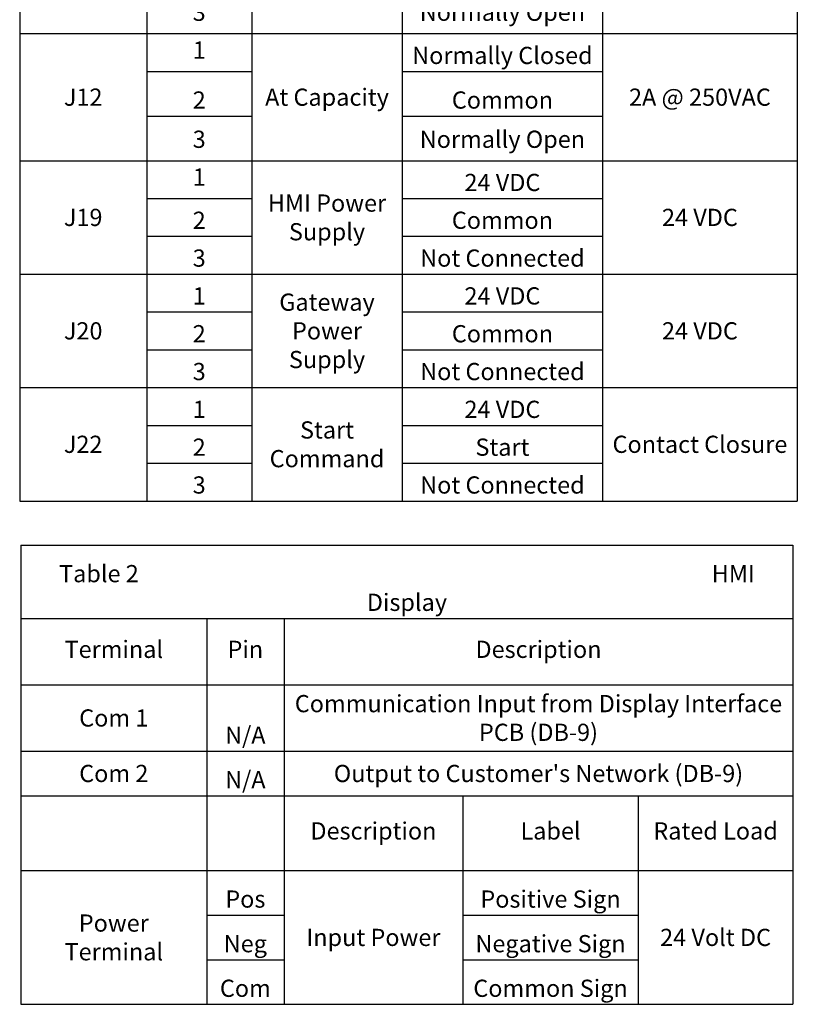
# Model space of a CAD drawing. Units: inches. Extents: x 35.9 to 86.2, y 10 to 24.4.
# Drawn here: x 35.9 to 40.7, y 11.9 to 18 of the extents above; entities that cross this region are included whole.
import ezdxf

# ---------------------------------------------------------------- set-up
doc = ezdxf.new("R2010")
doc.units = ezdxf.units.IN
doc.header["$MEASUREMENT"] = 0
doc.styles.get("Standard").update_dxf_attribs({"font": 'arial.ttf'})

# ---------------------------------------------------------------- blocks, each defined once
blk = doc.blocks.new('*T2')
at = {"linetype": 'ByBlock', "lineweight": -2, "transparency": 16777216}
for p, q in [((0, 0), (4.731521666666672, 0)), ((0, 0), (0, -2.812592477292753)), ((0, -0.4484384451569366), (4.731521666666672, -0.4484384451569366)), ((1.1385, -0.4484384451569366), (1.1385, -2.812592477292753)), ((1.612453333333334, -0.4484384451569366), (1.612453333333334, -2.812592477292753)), ((0, -0.8552171529028811), (4.731521666666672, -0.8552171529028811)), ((0, -1.261995860648825), (4.731521666666672, -1.261995860648825)), ((0, -1.535235860648825), (4.731521666666672, -1.535235860648825)), ((2.708365, -1.535235860648825), (2.708365, -2.812592477292753)), ((3.783193333333336, -1.535235860648825), (3.783193333333336, -2.812592477292753)), ((4.731521666666672, -1.535235860648825), (4.731521666666672, -2.812592477292753)), ((0, -1.992872477292754), (4.731521666666672, -1.992872477292754)), ((1.1385, -2.266112477292754), (1.612453333333334, -2.266112477292754)), ((2.708365, -2.266112477292754), (3.783193333333336, -2.266112477292754)), ((1.1385, -2.539352477292753), (1.612453333333334, -2.539352477292753)), ((2.708365, -2.539352477292753), (3.783193333333336, -2.539352477292753)), ((1.1385, -2.812592477292753), (1.612453333333334, -2.812592477292753)), ((2.708365, -2.812592477292753), (3.783193333333336, -2.812592477292753))]:
    blk.add_line(p, q, dxfattribs=at)
at = {"color": 0, "linetype": 'ByBlock', "lineweight": -2, "transparency": 16777216}
for p, q in [((4.731521666666672, 0), (4.731521666666672, -1.535235860648825)), ((0, -2.812592477292753), (1.1385, -2.812592477292753)), ((1.612453333333334, -2.812592477292753), (2.708365, -2.812592477292753)), ((3.783193333333336, -2.812592477292753), (4.731521666666672, -2.812592477292753))]:
    blk.add_line(p, q, dxfattribs=at)
at = {"color": 0, "transparency": 16777216, "char_height": 0.1054166666666667}
for s, insert, width, attachment_point in [('{\\fArial|b1|i0|c0|p34;\\C7;Table 2                                                                                                             HMI Display}', (2.365760833333332, -0.4028984451569376), 4.640441666666666, 8), ('Terminal', (0.5692500000000038, -0.6518277990299098), 1.047419999999999, 5), ('Pin', (1.375476666666671, -0.6518277990299098), 0.3828733333333332, 5), ('Description', (3.171987500000007, -0.6518277990299098), 3.027988333333333, 5), ('{\\fArial|b0|i0|c0;\\C7;Communication Input from Display Interface PCB (DB-9)', (3.171987500000007, -1.058606506775854), 3.027988333333333, 5), ('{\\fArial|b0|i0|c0;\\C7;Com 1', (0.5692500000000038, -1.058606506775854), 1.047419999999999, 5), ('{\\fArial|b0|i0|c0;\\C7;N/A', (1.375476666666671, -1.216455860648826), 0.3828733333333332, 8), ('{\\fArial|b0|i0|c0;\\C7;Com 2', (0.5692500000000038, -1.398615860648826), 1.047419999999999, 5), ('{\\fArial|b0|i0|c0;\\C7;N/A', (1.375476666666671, -1.489695860648826), 0.3828733333333332, 8), ("{\\fArial|b0|i0|c0;\\C7;Output to Customer's Network (DB-9)", (3.171987500000007, -1.398615860648826), 3.027988333333333, 5), ('Label', (3.245779166666672, -1.76405416897079), 0.9837483333333331, 5), ('Rated Load', (4.257357500000004, -1.76405416897079), 0.857248333333333, 5), ('Description', (2.160409166666674, -1.76405416897079), 1.004831666666666, 5), ('{\\fArial|b0|i0|c0;\\C7;Positive Sign', (3.245779166666672, -2.220572477292755), 0.9837483333333331, 8), ('{\\fArial|b0|i0|c0;\\C7;Pos', (1.375476666666671, -2.220572477292755), 0.3828733333333332, 8), ('{\\fArial|b0|i0|c0;\\C7;Power Terminal', (0.5692500000000038, -2.402732477292754), 1.047419999999999, 5), ('{\\fArial|b0|i0|c0;\\C7;Input Power', (2.160409166666674, -2.402732477292754), 1.004831666666666, 5), ('{\\fArial|b0|i0|c0;\\C7;24 Volt DC', (4.257357500000004, -2.402732477292754), 0.857248333333333, 5), ('{\\fArial|b0|i0|c0;\\C7;Neg', (1.375476666666671, -2.493812477292754), 0.3828733333333332, 8), ('{\\fArial|b0|i0|c0;\\C7;Negative Sign', (3.245779166666672, -2.493812477292754), 0.9837483333333331, 8), ('{\\fArial|b0|i0|c0;\\C7;Com', (1.375476666666671, -2.767052477292754), 0.3828733333333332, 8), ('{\\fArial|b0|i0|c0;\\C7;Common Sign', (3.245779166666672, -2.767052477292754), 0.9837483333333331, 8)]:
    blk.add_mtext(s, dxfattribs=dict(at, insert=insert, width=width, attachment_point=attachment_point))
blk = doc.blocks.new('*T4')
at = {"linetype": 'ByBlock', "lineweight": -2, "transparency": 16777216}
for p, q in [((0, 0), (4.765793198071278, 0)), ((0, 0), (0, -7.710872421271062)), ((0, -0.4289701990488198), (4.765793198071278, -0.4289701990488198)), ((0.778334432977914, -0.4289701990488198), (0.778334432977914, -7.710872421271062)), ((1.422182906244124, -0.4289701990488198), (1.422182906244124, -7.710872421271062)), ((2.344770250396337, -0.4289701990488198), (2.344770250396337, -7.710872421271062)), ((3.572251295724811, -0.4289701990488198), (3.572251295724811, -7.710872421271062)), ((4.765793198071278, -0.4289701990488198), (4.765793198071278, -7.710872421271062)), ((0, -0.6606057546043758), (4.765793198071278, -0.6606057546043758)), ((0, -0.8922413101599317), (4.765793198071278, -0.8922413101599317)), ((0.778334432977914, -1.123876865715487), (1.422182906244124, -1.123876865715487)), ((2.344770250396337, -1.123876865715487), (3.572251295724811, -1.123876865715487)), ((0.778334432977914, -1.355512421271043), (1.422182906244124, -1.355512421271043)), ((2.344770250396337, -1.355512421271043), (3.572251295724811, -1.355512421271043)), ((0.778334432977914, -1.587147976826599), (1.422182906244124, -1.587147976826599)), ((2.344770250396337, -1.587147976826599), (3.572251295724811, -1.587147976826599)), ((0.778334432977914, -1.818783532382155), (1.422182906244124, -1.818783532382155)), ((2.344770250396337, -1.818783532382155), (3.572251295724811, -1.818783532382155)), ((0, -2.050419087937711), (4.765793198071278, -2.050419087937711)), ((0.778334432977914, -2.282054643493268), (1.422182906244124, -2.282054643493268)), ((2.344770250396337, -2.282054643493268), (3.572251295724811, -2.282054643493268)), ((0, -2.513690199048824), (4.765793198071278, -2.513690199048824)), ((0.778334432977914, -2.74532575460438), (1.422182906244124, -2.74532575460438)), ((2.344770250396337, -2.74532575460438), (3.572251295724811, -2.74532575460438)), ((0.778334432977914, -3.018565754604381), (1.422182906244124, -3.018565754604381)), ((2.344770250396337, -3.018565754604381), (3.572251295724811, -3.018565754604381)), ((0, -3.291805754604382), (4.765793198071278, -3.291805754604382)), ((0.778334432977914, -3.523441310159938), (1.422182906244124, -3.523441310159938)), ((2.344770250396337, -3.523441310159938), (3.572251295724811, -3.523441310159938)), ((0.778334432977914, -3.796681310159939), (1.422182906244124, -3.796681310159939)), ((2.344770250396337, -3.796681310159939), (3.572251295724811, -3.796681310159939)), ((0, -4.069921310159941), (4.765793198071278, -4.069921310159941)), ((0.778334432977914, -4.301556865715497), (1.422182906244124, -4.301556865715497)), ((2.344770250396337, -4.301556865715497), (3.572251295724811, -4.301556865715497)), ((0.778334432977914, -4.574796865715498), (1.422182906244124, -4.574796865715498)), ((2.344770250396337, -4.574796865715498), (3.572251295724811, -4.574796865715498)), ((0, -4.848036865715499), (4.765793198071278, -4.848036865715499)), ((0.778334432977914, -5.079672421271055), (1.422182906244124, -5.079672421271055)), ((2.344770250396337, -5.079672421271055), (3.572251295724811, -5.079672421271055)), ((0.778334432977914, -5.352912421271057), (1.422182906244124, -5.352912421271057)), ((2.344770250396337, -5.352912421271057), (3.572251295724811, -5.352912421271057)), ((0, -5.626152421271058), (4.765793198071278, -5.626152421271058)), ((0.778334432977914, -5.857787976826614), (1.422182906244124, -5.857787976826614)), ((2.344770250396337, -5.857787976826614), (3.572251295724811, -5.857787976826614)), ((0.778334432977914, -6.08942353238217), (1.422182906244124, -6.08942353238217)), ((2.344770250396337, -6.08942353238217), (3.572251295724811, -6.08942353238217)), ((0, -6.321059087937726), (4.765793198071278, -6.321059087937726)), ((0.778334432977914, -6.552694643493282), (1.422182906244124, -6.552694643493282)), ((2.344770250396337, -6.552694643493282), (3.572251295724811, -6.552694643493282)), ((0.778334432977914, -6.784330199048838), (1.422182906244124, -6.784330199048838)), ((2.344770250396337, -6.784330199048838), (3.572251295724811, -6.784330199048838)), ((0, -7.015965754604394), (4.765793198071278, -7.015965754604394)), ((0.778334432977914, -7.24760131015995), (1.422182906244124, -7.24760131015995)), ((2.344770250396337, -7.24760131015995), (3.572251295724811, -7.24760131015995)), ((0.778334432977914, -7.479236865715506), (1.422182906244124, -7.479236865715506)), ((2.344770250396337, -7.479236865715506), (3.572251295724811, -7.479236865715506)), ((0.778334432977914, -7.710872421271062), (1.422182906244124, -7.710872421271062)), ((2.344770250396337, -7.710872421271062), (3.572251295724811, -7.710872421271062))]:
    blk.add_line(p, q, dxfattribs=at)
at = {"color": 0, "linetype": 'ByBlock', "lineweight": -2, "transparency": 16777216}
for p, q in [((4.765793198071278, 0), (4.765793198071278, -0.4289701990488198)), ((0, -7.710872421271062), (0.778334432977914, -7.710872421271062)), ((1.422182906244124, -7.710872421271062), (2.344770250396337, -7.710872421271062)), ((3.572251295724811, -7.710872421271062), (4.765793198071278, -7.710872421271062))]:
    blk.add_line(p, q, dxfattribs=at)
at = {"color": 0, "transparency": 16777216, "char_height": 0.1054166666666667}
for s, insert, width, attachment_point in [('{\\fArial|b1|i0|c0|p34;\\C7;Table 1                                                                                                           Display Interface PCB}', (2.382896599035639, -0.3834301990488171), 4.674713198071282, 8), ('{\\fArial|b1|i0|c0|p34;\\C7;Terminal}', (0.3891672164889641, -0.4745101990488188), 0.6872544329779141, 2), ('{\\fArial|b1|i0|c0;\\C7;Pin', (1.100258669611022, -0.4745101990488188), 0.5527684732662135, 2), ('{\\fArial|b1|i0|c0;\\C7;Description', (1.883476578320234, -0.4745101990488188), 0.8315073441522125, 2), ('{\\fArial|b1|i0|c0|p34;\\C7;Label}', (2.958510773060574, -0.4745101990488188), 1.136401045328475, 2), ('{\\fArial|b1|i0|c0|p34;\\C7;Rated Load}', (4.169022246898052, -0.6150657546043732), 1.102461902346467, 8), ('{\\fArial|b0|i0|c0;\\C7;J1', (0.3891672164889641, -0.7764235323821538), 0.6872544329779141, 5), ('{\\C7;HMI Display}', (1.883476578320234, -0.7764235323821538), 0.8315073441522125, 5), ('{\\fArial|b0|i0|c0;\\C7;N/A', (4.169022246898052, -0.7764235323821538), 1.102461902346467, 5), ('{\\fArial|b0|i0|c0;\\C7;1', (1.100258669611022, -0.8467013101599292), 0.5527684732662135, 8), ('{\\fArial|b0|i0|c0;\\C7;For factory use', (2.958510773060574, -0.8467013101599292), 1.136401045328475, 8), ('{\\fArial|b0|i0|c0;\\C7;Ground', (2.958510773060574, -1.078336865715485), 1.136401045328475, 8), ('{\\fArial|b0|i0|c0;\\C7;1', (1.100258669611022, -1.078336865715485), 0.5527684732662135, 8), ('{\\fArial|b0|i0|c0;\\C7;2', (1.100258669611022, -1.309972421271041), 0.5527684732662135, 8), ('{\\fArial|b0|i0|c0;\\C7;Data + (B)', (2.958510773060574, -1.309972421271041), 1.136401045328475, 8), ('{\\fArial|b0|i0|c0;\\C7;J2', (0.3891672164889641, -1.471330199048821), 0.6872544329779141, 5), ('{\\fArial|b0|i0|c0;\\C7;3', (1.100258669611022, -1.541607976826597), 0.5527684732662135, 8), ('{\\fArial|b0|i0|c0;\\C7;RS485', (1.883476578320234, -1.471330199048821), 0.8315073441522125, 5), ('{\\fArial|b0|i0|c0;\\C7;Ground', (2.958510773060574, -1.541607976826597), 1.136401045328475, 8), ('{\\fArial|b0|i0|c0;\\C7;N/A', (4.169022246898052, -1.471330199048821), 1.102461902346467, 5), ('{\\fArial|b0|i0|c0;\\C7;4', (1.100258669611022, -1.773243532382153), 0.5527684732662135, 8), ('{\\fArial|b0|i0|c0;\\C7;Data - (A)', (2.958510773060574, -1.773243532382153), 1.136401045328475, 8), ('{\\fArial|b0|i0|c0;\\C7;5', (1.100258669611022, -2.004879087937709), 0.5527684732662135, 8), ('{\\fArial|b0|i0|c0;\\C7;Not Connected', (2.958510773060574, -2.004879087937709), 1.136401045328475, 8), ('{\\fArial|b0|i0|c0;\\C7;1', (1.100258669611022, -2.236514643493265), 0.5527684732662135, 8), ('{\\fArial|b0|i0|c0;\\C7;Neutral', (2.958510773060574, -2.236514643493265), 1.136401045328475, 8), ('{\\fArial|b0|i0|c0;\\C7;J3', (0.3891672164889641, -2.282054643493268), 0.6872544329779141, 5), ('{\\fArial|b0|i0|c0;\\C7;Input Power', (1.883476578320234, -2.282054643493268), 0.8315073441522125, 5), ('{\\fArial|b0|i0|c0;\\C7;120 VAC 250mA', (4.169022246898052, -2.282054643493268), 1.102461902346467, 5), ('{\\fArial|b0|i0|c0;\\C7;2', (1.100258669611022, -2.468150199048821), 0.5527684732662135, 8), ('{\\fArial|b0|i0|c0;\\C7;Line', (2.958510773060574, -2.468150199048821), 1.136401045328475, 8), ('1', (1.100258669611022, -2.699785754604377), 0.5527684732662135, 8), ('{\\C7;Normally Closed}', (2.958510773060574, -2.699785754604377), 1.136401045328475, 8), ('{\\C7;J5}', (0.3891672164889641, -2.902747976826603), 0.6872544329779141, 5), ('{\\fArial|b0|i0|c0;\\C7;2', (1.100258669611022, -2.973025754604378), 0.5527684732662135, 8), ('{\\C7;Run}', (1.883476578320234, -2.902747976826603), 0.8315073441522125, 5), ('{\\C7;Common}', (2.958510773060574, -2.973025754604378), 1.136401045328475, 8), ('{\\C7;2A @ 250VAC}', (4.169022246898052, -2.902747976826603), 1.102461902346467, 5), ('3', (1.100258669611022, -3.24626575460438), 0.5527684732662135, 8), ('Normally Open', (2.958510773060574, -3.24626575460438), 1.136401045328475, 8), ('1', (1.100258669611022, -3.477901310159936), 0.5527684732662135, 8), ('{\\C7;Normally Closed}', (2.958510773060574, -3.477901310159936), 1.136401045328475, 8), ('{\\C7;J6}', (0.3891672164889641, -3.680863532382158), 0.6872544329779141, 5), ('{\\C7;2', (1.100258669611022, -3.751141310159937), 0.5527684732662135, 8), ('{\\C7;Power On}', (1.883476578320234, -3.680863532382158), 0.8315073441522125, 5), ('{\\C7;Common}', (2.958510773060574, -3.751141310159937), 1.136401045328475, 8), ('{\\C7;2A @ 250VAC}', (4.169022246898052, -3.680863532382158), 1.102461902346467, 5), ('3', (1.100258669611022, -4.024381310159938), 0.5527684732662135, 8), ('Normally Open', (2.958510773060574, -4.024381310159938), 1.136401045328475, 8), ('1', (1.100258669611022, -4.256016865715494), 0.5527684732662135, 8), ('{\\C7;Normally Closed}', (2.958510773060574, -4.256016865715494), 1.136401045328475, 8), ('{\\C7;Fault}', (1.883476578320234, -4.45897908793772), 0.8315073441522125, 5), ('{\\C7;J7}', (0.3891672164889641, -4.45897908793772), 0.6872544329779141, 5), ('{\\C7;2', (1.100258669611022, -4.529256865715495), 0.5527684732662135, 8), ('{\\C7;Common}', (2.958510773060574, -4.529256865715495), 1.136401045328475, 8), ('{\\C7;2A @ 250VAC}', (4.169022246898052, -4.45897908793772), 1.102461902346467, 5), ('3', (1.100258669611022, -4.802496865715497), 0.5527684732662135, 8), ('Normally Open', (2.958510773060574, -4.802496865715497), 1.136401045328475, 8), ('1', (1.100258669611022, -5.034132421271053), 0.5527684732662135, 8), ('{\\C7;Normally Closed}', (2.958510773060574, -5.034132421271053), 1.136401045328475, 8), ('{\\C7;J12}', (0.3891672164889641, -5.237094643493275), 0.6872544329779141, 5), ('{\\C7;At Capacity}', (1.883476578320234, -5.237094643493275), 0.8315073441522125, 5), ('{\\C7;2A @ 250VAC}', (4.169022246898052, -5.237094643493275), 1.102461902346467, 5), ('{\\C7;2', (1.100258669611022, -5.307372421271054), 0.5527684732662135, 8), ('{\\C7;Common}', (2.958510773060574, -5.307372421271054), 1.136401045328475, 8), ('3', (1.100258669611022, -5.580612421271055), 0.5527684732662135, 8), ('Normally Open', (2.958510773060574, -5.580612421271055), 1.136401045328475, 8), ('1', (1.100258669611022, -5.812247976826611), 0.5527684732662135, 8), ('{\\C7;24 VDC}', (2.958510773060574, -5.812247976826611), 1.136401045328475, 8), ('{\\C7;HMI Power Supply}', (1.883476578320234, -5.973605754604392), 0.8315073441522125, 5), ('{\\C7;J19}', (0.3891672164889641, -5.973605754604392), 0.6872544329779141, 5), ('{\\fArial|b0|i0|c0;\\C7;2', (1.100258669611022, -6.043883532382167), 0.5527684732662135, 8), ('{\\fArial|b0|i0|c0;\\C7;Common', (2.958510773060574, -6.043883532382167), 1.136401045328475, 8), ('{\\C7;24 VDC}', (4.169022246898052, -5.973605754604392), 1.102461902346467, 5), ('{\\fArial|b0|i0|c0;\\C7;3', (1.100258669611022, -6.275519087937723), 0.5527684732662135, 8), ('{\\fArial|b0|i0|c0;\\C7;Not Connected', (2.958510773060574, -6.275519087937723), 1.136401045328475, 8), ('{\\fArial|b0|i0|c0;\\C7;1', (1.100258669611022, -6.507154643493279), 0.5527684732662135, 8), ('{\\fArial|b0|i0|c0;\\C7;Gateway Power Supply', (1.883476578320234, -6.66851242127106), 0.8315073441522125, 5), ('{\\fArial|b0|i0|c0;\\C7;24 VDC', (2.958510773060574, -6.507154643493279), 1.136401045328475, 8), ('{\\C7;J20}', (0.3891672164889641, -6.66851242127106), 0.6872544329779141, 5), ('{\\fArial|b0|i0|c0;\\C7;2', (1.100258669611022, -6.738790199048835), 0.5527684732662135, 8), ('{\\fArial|b0|i0|c0;\\C7;Common', (2.958510773060574, -6.738790199048835), 1.136401045328475, 8), ('{\\fArial|b0|i0|c0;\\C7;24 VDC', (4.169022246898052, -6.66851242127106), 1.102461902346467, 5), ('{\\fArial|b0|i0|c0;\\C7;3', (1.100258669611022, -6.970425754604393), 0.5527684732662135, 8), ('{\\fArial|b0|i0|c0;\\C7;Not Connected', (2.958510773060574, -6.970425754604393), 1.136401045328475, 8), ('{\\fArial|b0|i0|c0;\\C7;1', (1.100258669611022, -7.202061310159951), 0.5527684732662135, 8), ('{\\fArial|b0|i0|c0;\\C7;24 VDC', (2.958510773060574, -7.202061310159951), 1.136401045328475, 8), ('{\\fArial|b0|i0|c0;\\C7;Start Command', (1.883476578320234, -7.363419087937728), 0.8315073441522125, 5), ('{\\fArial|b0|i0|c0;\\C7;J22', (0.3891672164889641, -7.363419087937728), 0.6872544329779141, 5), ('{\\fArial|b0|i0|c0;\\C7;2', (1.100258669611022, -7.433696865715507), 0.5527684732662135, 8), ('{\\fArial|b0|i0|c0;\\C7;Start', (2.958510773060574, -7.433696865715507), 1.136401045328475, 8), ('{\\fArial|b0|i0|c0;\\C7;Contact Closure', (4.169022246898052, -7.363419087937728), 1.102461902346467, 5), ('{\\fArial|b0|i0|c0;\\C7;3', (1.100258669611022, -7.665332421271063), 0.5527684732662135, 8), ('{\\fArial|b0|i0|c0;\\C7;Not Connected', (2.958510773060574, -7.665332421271063), 1.136401045328475, 8)]:
    blk.add_mtext(s, dxfattribs=dict(at, insert=insert, width=width, attachment_point=attachment_point))

msp = doc.modelspace()

# ---------------------------------------------------------------- block references
for name, p in [('*T4', (35.91738073637314, 22.74033070389581)), ('*T2', (35.92490842692988, 14.75913432617099))]:
    msp.add_blockref(name, p)

doc.saveas('drawing.dxf')
